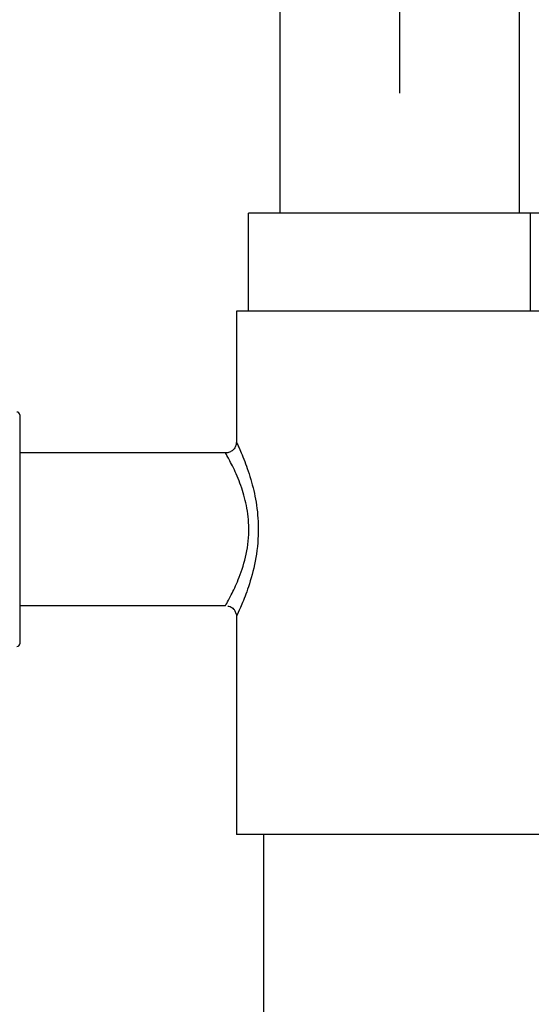
# Model space of a CAD drawing. Units: millimetres. Extents: x 3502.5 to 3581, y 1275.8 to 1354.9.
# Drawn here: x 3544.1 to 3546.5, y 1323.6 to 1328.1 of the extents above; entities that cross this region are included whole.
import ezdxf

# ---------------------------------------------------------------- set-up
doc = ezdxf.new("R2010")
doc.units = ezdxf.units.MM
doc.layers.get('DEFPOINTS').update_dxf_attribs({"linetype": 'CONTINUOUS'})
doc.layers.add('COTAS', color=253, linetype='CONTINUOUS')
doc.layers.add('CUERPO', color=7, linetype='CONTINUOUS')
doc.styles.add('ARIAL', font='arial.ttf')
doc.dimstyles.new('RS__E1_20_', dxfattribs={"dimtxt": 1.5, "dimasz": 0.7, "dimexe": 0.5, "dimexo": 1, "dimgap": 1, "dimtad": 0, "dimtih": 1, "dimtoh": 1, "dimdec": 0, "dimlfac": 20, "dimdsep": 46, "dimtxsty": 'ARIAL', "dimcen": 0, "dimclrd": 256, "dimclre": 256, "dimclrt": 256, "dimadec": 0, "dimazin": 0, "dimtfac": 1, "dimtdec": 0, "dimtofl": 0, "dimtmove": 0, "dimatfit": 3, "dimfxl": 1, "dimarcsym": 0})

# ---------------------------------------------------------------- blocks, each defined once
blk = doc.blocks.new('*D57')
at = {"layer": 'COTAS'}
for p, q in [((3540.3982, 1325.774), (3539.1738, 1325.774)), ((3539.6738, 1325.074), (3539.6738, 1309.3028)), ((3539.6738, 1290.2048), (3539.6738, 1305.7711)), ((3544.8932, 1289.5048), (3539.1738, 1289.5048))]:
    blk.add_line(p, q, dxfattribs=at)
for points in [[(3539.5571, 1325.074), (3539.7904, 1325.074), (3539.6738, 1325.774)], [(3539.5571, 1290.2048), (3539.7904, 1290.2048), (3539.6738, 1289.5048)]]:
    blk.add_solid(points, dxfattribs=at)
at = {"layer": 'DEFPOINTS', "color": 0}
for p in [(3541.3982, 1325.774), (3539.6738, 1289.5048), (3545.8932, 1289.5048)]:
    blk.add_point(p, dxfattribs=at)
at = {"layer": 'COTAS', "insert": (3539.6738, 1307.5369), "char_height": 1.5, "attachment_point": 5, "style": 'ARIAL'}
blk.add_mtext('720', dxfattribs=at)
blk = doc.blocks.new('*D58')
at = {"layer": 'COTAS'}
for p, q in [((3541.3982, 1326.324), (3541.3982, 1331.3261)), ((3545.8932, 1327.774), (3545.8932, 1331.3261)), ((3541.3982, 1330.8261), (3540.6982, 1330.8261)), ((3545.1932, 1330.8261), (3542.0982, 1330.8261))]:
    blk.add_line(p, q, dxfattribs=at)
for points in [[(3542.0982, 1330.9428), (3542.0982, 1330.7094), (3541.3982, 1330.8261)], [(3545.1932, 1330.9428), (3545.1932, 1330.7094), (3545.8932, 1330.8261)]]:
    blk.add_solid(points, dxfattribs=at)
at = {"layer": 'DEFPOINTS', "color": 0}
for p in [(3545.8932, 1330.8261), (3545.8932, 1326.774), (3541.3982, 1325.324)]:
    blk.add_point(p, dxfattribs=at)
at = {"layer": 'COTAS', "insert": (3537.2604, 1330.8261), "char_height": 1.5, "attachment_point": 5, "style": 'ARIAL'}
blk.add_mtext('70-91', dxfattribs=at)
blk = doc.blocks.new('*D59')
at = {"layer": 'COTAS'}
for p, q in [((3545.8932, 1328.774), (3545.8932, 1342.4308)), ((3563.3932, 1336.9886), (3563.3932, 1342.4308)), ((3546.5932, 1341.9308), (3552.0663, 1341.9308)), ((3562.6932, 1341.9308), (3557.3693, 1341.9308))]:
    blk.add_line(p, q, dxfattribs=at)
for points in [[(3546.5932, 1342.0475), (3546.5932, 1341.8141), (3545.8932, 1341.9308)], [(3562.6932, 1341.8141), (3562.6932, 1342.0475), (3563.3932, 1341.9308)]]:
    blk.add_solid(points, dxfattribs=at)
at = {"layer": 'DEFPOINTS', "color": 0}
for p in [(3563.3932, 1341.9308), (3563.3932, 1335.9886), (3545.8932, 1327.774)]:
    blk.add_point(p, dxfattribs=at)
at = {"layer": 'COTAS', "insert": (3554.7178, 1341.9308), "char_height": 1.5, "attachment_point": 5, "style": 'ARIAL'}
blk.add_mtext('350', dxfattribs=at)
blk = doc.blocks.new('*D60')
at = {"layer": 'COTAS'}
for p, q in [((3545.8932, 1328.774), (3545.8932, 1345.5571)), ((3570.8932, 1333.8925), (3570.8932, 1345.5571)), ((3546.5932, 1345.0571), (3554.9165, 1345.0571)), ((3570.1932, 1345.0571), (3560.221, 1345.0571))]:
    blk.add_line(p, q, dxfattribs=at)
for points in [[(3546.5932, 1345.1737), (3546.5932, 1344.9404), (3545.8932, 1345.0571)], [(3570.1932, 1344.9404), (3570.1932, 1345.1737), (3570.8932, 1345.0571)]]:
    blk.add_solid(points, dxfattribs=at)
at = {"layer": 'DEFPOINTS', "color": 0}
for p in [(3570.8932, 1345.0571), (3570.8932, 1332.8925), (3545.8932, 1327.774)]:
    blk.add_point(p, dxfattribs=at)
at = {"layer": 'COTAS', "insert": (3557.5687, 1345.0571), "char_height": 1.5, "attachment_point": 5, "style": 'ARIAL'}
blk.add_mtext('500', dxfattribs=at)
blk = doc.blocks.new('*D61')
at = {"layer": 'COTAS'}
for p, q in [((3559.6432, 1339.2886), (3531.439, 1339.2886)), ((3531.939, 1338.5886), (3531.939, 1318.8226)), ((3531.939, 1290.2048), (3531.939, 1308.1521)), ((3541.264, 1289.5048), (3531.439, 1289.5048))]:
    blk.add_line(p, q, dxfattribs=at)
for points in [[(3531.8224, 1338.5886), (3532.0557, 1338.5886), (3531.939, 1339.2886)], [(3531.8224, 1290.2048), (3532.0557, 1290.2048), (3531.939, 1289.5048)]]:
    blk.add_solid(points, dxfattribs=at)
at = {"layer": 'DEFPOINTS', "color": 0}
for p in [(3531.939, 1339.2886), (3560.6432, 1339.2886), (3542.264, 1289.5048)]:
    blk.add_point(p, dxfattribs=at)
at = {"layer": 'COTAS', "insert": (3531.939, 1313.4873), "char_height": 1.5, "attachment_point": 5, "rotation": 90, "style": 'ARIAL'}
blk.add_mtext('817-1450', dxfattribs=at)

msp = doc.modelspace()

# ---------------------------------------------------------------- linework, layer by layer
at = {"layer": 'CUERPO'}
for p, q in [((3545.3432, 1335.9886), (3545.3432, 1327.224)), ((3546.4432, 1327.224), (3546.4432, 1335.9886)), ((3545.198, 1326.774), (3545.198, 1327.224)), ((3546.4934, 1327.224), (3545.198, 1327.224)), ((3546.4934, 1326.774), (3546.4934, 1327.224)), ((3546.5883, 1327.224), (3546.4934, 1327.224)), ((3545.1432, 1326.774), (3545.1432, 1326.1733)), ((3545.8932, 1326.774), (3545.1432, 1326.774)), ((3546.6432, 1326.774), (3545.8932, 1326.774)), ((3544.1482, 1326.299), (3544.1482, 1325.249)), ((3545.0935, 1326.124), (3544.1482, 1326.124)), ((3544.1482, 1325.424), (3545.0932, 1325.424)), ((3545.1432, 1325.374), (3545.1432, 1324.374)), ((3546.6432, 1324.374), (3545.1432, 1324.374)), ((3545.2682, 1324.374), (3545.2682, 1316.7918))]:
    msp.add_line(p, q, dxfattribs=at)
for centre, start, end in [((3544.1357, 1326.299), 0, 90), ((3544.1357, 1325.249), 270, 0)]:
    msp.add_arc(centre, 0.0125, start, end, dxfattribs=at)
for points, knots in [([(3545.1429, 1326.1733), (3545.1428, 1326.1711), (3545.1428, 1326.1633), (3545.1381, 1326.1502), (3545.1275, 1326.1361), (3545.1122, 1326.1269), (3545.0999, 1326.1233), (3545.0938, 1326.1241), (3545.0936, 1326.1241)], [0, 0, 0, 0, 0.087296, 0.304053, 0.526908, 0.761231, 0.989487, 1, 1, 1, 1]), ([(3545.1435, 1326.1733), (3545.1454, 1326.1692), (3545.1495, 1326.1607), (3545.18, 1326.0913), (3545.2131, 1325.9962), (3545.2384, 1325.8842), (3545.2475, 1325.7574), (3545.2323, 1325.6245), (3545.1996, 1325.5092), (3545.1675, 1325.4272), (3545.1466, 1325.3813), (3545.1442, 1325.3762), (3545.1432, 1325.374)], [0, 0, 0, 0, 0.09982, 0.210559, 0.314784, 0.409808, 0.50849, 0.621139, 0.733909, 0.835037, 0.927937, 1, 1, 1, 1]), ([(3545.0932, 1325.424), (3545.0943, 1325.4259), (3545.0969, 1325.4304), (3545.1189, 1325.4703), (3545.1529, 1325.5414), (3545.1879, 1325.6417), (3545.2045, 1325.7593), (3545.1946, 1325.8714), (3545.1674, 1325.9694), (3545.1322, 1326.0523), (3545.0998, 1326.1125), (3545.0955, 1326.1199), (3545.0935, 1326.1234)], [0, 0, 0, 0, 0.073977, 0.168929, 0.271104, 0.382716, 0.491713, 0.586916, 0.680142, 0.784577, 0.897354, 1, 1, 1, 1]), ([(3545.1035, 1325.4221), (3545.1071, 1325.4214), (3545.1171, 1325.4195), (3545.1292, 1325.4097), (3545.1379, 1325.3981), (3545.1401, 1325.3905), (3545.1409, 1325.3877)], [0, 0, 0, 0, 0.204805, 0.561001, 0.837848, 1, 1, 1, 1]), ([(3545.1409, 1325.3877), (3545.1413, 1325.3866), (3545.143, 1325.3822), (3545.1435, 1325.3759), (3545.1429, 1325.371), (3545.1428, 1325.3695)], [0, 0, 0, 0, 0.196468, 0.758889, 1, 1, 1, 1])]:
    msp.add_open_spline(points, degree=3, knots=knots, dxfattribs=at)

# ---------------------------------------------------------------- dimensions: what is measured, and where the dimension line sits
at = {"layer": 'COTAS', "color": 9}
for base, p2, picture, middle in [((3570.8932, 1345.0571), (3570.8932, 1332.8925), '*D60', (3557.5687, 1345.0571)), ((3563.3932, 1341.9308), (3563.3932, 1335.9886), '*D59', (3554.7178, 1341.9308))]:
    dim = msp.add_linear_dim(base=base, p1=(3545.8932, 1327.774), p2=p2, dimstyle='RS__E1_20_', dxfattribs=at)
    dim.commit()
    dim.dimension.update_dxf_attribs({"geometry": picture, "text_midpoint": middle, "dimtype": 160})
dim = msp.add_linear_dim(base=(3531.939, 1339.2886), p1=(3542.264, 1289.5048), p2=(3560.6432, 1339.2886), angle=90, text='817-1450', dimstyle='RS__E1_20_', override={"dimtih": 0}, dxfattribs=at)
dim.commit()
dim.dimension.update_dxf_attribs({"geometry": '*D61', "text_midpoint": (3531.939, 1313.4873), "dimtype": 160})
dim = msp.add_linear_dim(base=(3545.8932, 1330.8261), p1=(3541.3982, 1325.324), p2=(3545.8932, 1326.774), text='70-91', dimstyle='RS__E1_20_', dxfattribs=at)
dim.commit()
dim.dimension.update_dxf_attribs({"geometry": '*D58', "text_midpoint": (3537.2604, 1330.8261), "dimtype": 160})
dim = msp.add_linear_dim(base=(3539.6738, 1289.5048), p1=(3541.3982, 1325.774), p2=(3545.8932, 1289.5048), angle=90, text='720', dimstyle='RS__E1_20_', dxfattribs=at)
dim.commit()
dim.dimension.update_dxf_attribs({"geometry": '*D57', "text_midpoint": (3539.6738, 1307.5369), "dimtype": 160})

doc.saveas('drawing.dxf')
